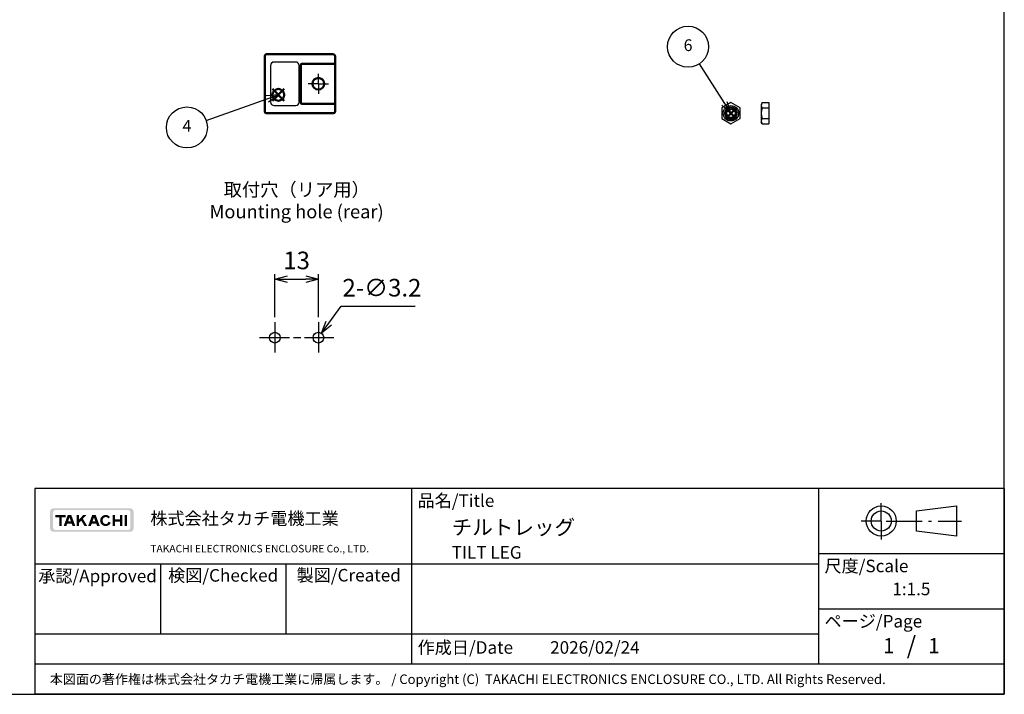
# Model space of a CAD drawing. Units: millimetres. Extents: x 0 to 604, y -27 to 420.
# Drawn here: x 310 to 604, y 0 to 201 of the extents above; entities that cross this region are included whole.
import ezdxf
from ezdxf.enums import TextEntityAlignment as Align

# ---------------------------------------------------------------- set-up
doc = ezdxf.new("R2010")
doc.units = ezdxf.units.MM
doc.header["$LTSCALE"] = 1.5
for name, pattern in [('AM_ISO02W050x2', [3.75, 3, -0.75]), ('AM_ISO08W050', [18, 12, -1.5, 3, -1.5]), ('AM_ISO08W050x2', [9, 6, -0.75, 1.5, -0.75]), ('gen7a', [6.875, 4.75, -0.875, 0.375, -0.875])]:
    doc.linetypes.add(name, pattern=pattern)
doc.layers.add('7A', color=4, linetype='gen7a')
doc.layers.add('RAHM2', color=1, linetype='Continuous')
doc.layers.add('AM_12', color=7, linetype='Continuous', lineweight=50, plot=False)
for name, color, linetype, lineweight in [('AM_5', 3, 'Continuous', 25), ('AM_7', 4, 'AM_ISO08W050', 25), ('AM_8', 1, 'Continuous', 25), ('ﾋﾞｽ', 8, 'Continuous', 25), ('ﾋﾞｽ0', 8, 'AM_ISO02W050x2', 13), ('ﾌﾛﾝﾄ･ﾘｱﾌｨｰﾄ', 7, 'Continuous', 50), ('ﾗﾊﾞｰﾌｯﾄ', 3, 'Continuous', 25)]:
    doc.layers.add(name, color=color, linetype=linetype, lineweight=lineweight)
doc.styles.add('ACISOTS', font='isocp.shx', dxfattribs={"height": 1, "bigfont": 'extfont.shx'})
doc.styles.get("Standard").update_dxf_attribs({"font": 'ISOCP.SHX', "bigfont": 'EXTFONT.SHX'})
doc.dimstyles.new('AM_ISO$0', dxfattribs={"dimtxt": 3.5, "dimasz": 2.5, "dimexe": 1, "dimexo": 1, "dimgap": 1.5, "dimtad": 1, "dimdsep": 46, "dimtxsty": 'STANDARD', "dimblk": 'OPEN30', "dimcen": 0, "dimclrd": 3, "dimclre": 3, "dimclrt": 2, "dimadec": 0, "dimazin": 2, "dimtp": 0.1, "dimtm": 0.1, "dimtfac": 0.71, "dimtmove": 0, "dimatfit": 3, "dimldrblk": 'OPEN30', "dimfxl": 1, "dimlwd": -1, "dimlwe": -1, "dimarcsym": 0})
doc.dimstyles.new('AM_ISO$3', dxfattribs={"dimtxt": 3.5, "dimasz": 2.5, "dimexe": 1, "dimexo": 1, "dimgap": 1.5, "dimtad": 1, "dimtoh": 1, "dimdsep": 46, "dimtxsty": 'STANDARD', "dimblk": 'OPEN30', "dimcen": 0, "dimclrd": 3, "dimclre": 3, "dimclrt": 2, "dimadec": 0, "dimazin": 2, "dimtp": 0.1, "dimtm": 0.1, "dimtfac": 0.71, "dimtofl": 0, "dimtmove": 0, "dimatfit": 0, "dimldrblk": 'OPEN30', "dimfxl": 1, "dimlwd": -1, "dimlwe": -1, "dimarcsym": 0})

# ---------------------------------------------------------------- blocks, each defined once
blk = doc.blocks.new('*S63')
at = {"layer": 'AM_12', "color": 4}
for p, q in [((385.9888192374137, 177.2488594458642), (389.4888192374137, 180.7488594458642)), ((385.9888192374137, 180.7488594458642), (389.4888192374137, 177.2488594458642))]:
    blk.add_line(p, q, dxfattribs=at)
blk.add_circle((387.7388192374137, 178.9988594458642), 1.75, dxfattribs=at)
blk = doc.blocks.new('A$C53521AA0')
at = {"layer": 'ﾋﾞｽ'}
for p, q in [((0, 3.17542648054291), (-2.75, 1.587713240271284)), ((2.75, 1.587713240271455), (0, 3.17542648054291)), ((-2.75, 1.587713240271284), (-2.75, -1.587713240271455)), ((2.75, -1.587713240271398), (2.75, 1.587713240271455)), ((-2.75, -1.587713240271455), (0, -3.175426480543023)), ((0, -3.175426480543023), (2.75, -1.587713240271398))]:
    blk.add_line(p, q, dxfattribs=at)
for radius in [2.299999999999999, 1.229367061317385]:
    blk.add_circle((0, 0), radius, dxfattribs=at)
at = {"layer": 'ﾋﾞｽ0'}
blk.add_circle((0, 0), 1.5, dxfattribs=at)
blk = doc.blocks.new('_Open30')
at = {"color": 0, "linetype": 'ByBlock', "lineweight": -2}
for p, q in [((-1, 0.26794919), (0, 0)), ((0, 0), (-1, -0.26794919)), ((0, 0), (-1, 0))]:
    blk.add_line(p, q, dxfattribs=at)
blk = doc.blocks.new('*D33')
at = {"layer": 'AM_5', "color": 3}
for p, q in [((386.6848404191264, 112.6004432446643), (386.6848404191264, 125.5004432446642)), ((390.4348404191265, 124.0004432446642), (395.9348404191264, 124.0004432446642)), ((399.6848404191264, 112.6004432446643), (399.6848404191264, 125.5004432446642))]:
    blk.add_line(p, q, dxfattribs=at)
at = {"layer": 'Defpoints', "color": 0}
for p in [(399.6848404191264, 124.0004432446642), (386.6848404191264, 111.1004432446643), (399.6848404191264, 111.1004432446643)]:
    blk.add_point(p, dxfattribs=at)
at = {"layer": 'AM_5', "color": 3, "xscale": 3.75, "yscale": 3.75, "zscale": 3.75, "rotation": 180}
blk.add_blockref('_Open30', (386.6848404191264, 124.0004432446642), dxfattribs=at)
at = {"layer": 'AM_5', "color": 3, "xscale": 3.75, "yscale": 3.75, "zscale": 3.75}
blk.add_blockref('_Open30', (399.6848404191264, 124.0004432446642), dxfattribs=at)
at = {"layer": 'AM_5', "color": 2, "insert": (393.1848404191264, 128.8754432446642), "char_height": 5.25, "attachment_point": 5}
blk.add_mtext('13', dxfattribs=at)
blk = doc.blocks.new('A$C2EE13B0B')
at = {"layer": 'ﾋﾞｽ'}
for p, q in [((-1.994096826622637, 3.176249999999981), (-2.300000000000011, 2.646410161513848)), ((-1.994096826622637, 3.176249999999981), (0, 3.176249999999981)), ((0, 3.176249999999981), (0, -3.176249999999981)), ((-2.300000000000011, 2.646410161513848), (-2.300000000000011, -2.646410161513848)), ((-1.994096826622637, 1.58812499999999), (0, 1.58812499999999)), ((-1.994096826622637, -3.176249999999981), (-2.300000000000011, -2.646410161513848)), ((-1.994096826622637, -1.58812499999999), (0, -1.58812499999999)), ((-1.994096826622637, -3.176249999999981), (0, -3.176249999999981))]:
    blk.add_line(p, q, dxfattribs=at)
for centre, radius, start, end in [((-0.8360664845864108, 2.382187499999986), 1.404125894278188, 154.4384694047374, 214.438469404736), ((3.007167869884995, 0), 5.247360248749617, 162.3830311596137, 197.6169688403863), ((-0.8360664845864108, -2.382187499999986), 1.404125894278188, 145.561530595264, 205.5615305952698)]:
    blk.add_arc(centre, radius, start, end, dxfattribs=at)
blk = doc.blocks.new('*S65')
at = {"layer": 'AM_12', "color": 4}
for p, q in [((521.1168682947741, 171.7504432446641), (524.616868294774, 175.2504432446641)), ((521.1168682947741, 175.2504432446641), (524.616868294774, 171.7504432446641))]:
    blk.add_line(p, q, dxfattribs=at)
blk.add_circle((522.866868294774, 173.5004432446641), 1.75, dxfattribs=at)
blk = doc.blocks.new('*S69')
at = {"layer": 'AM_5', "color": 3}
blk.add_line((366.1954222436013, 171.3187281701156), (384.4420468461922, 177.8235737057493), dxfattribs=at)
at = {"layer": 'AM_5', "color": 3, "linetype": 'Continuous'}
for p, q in [((387.7388186393434, 178.9988590940198), (384.1271300783862, 178.706941037339)), ((384.4420468461922, 177.8235737057493), (387.7388186393434, 178.9988590940198)), ((384.7569636139981, 176.9402063741595), (387.7388186393434, 178.9988590940198))]:
    blk.add_line(p, q, dxfattribs=at)
at = {"layer": 'AM_5', "color": 3}
blk.add_circle((360.4260716055866, 169.2619787406421), 6.125, dxfattribs=at)
at = {"layer": 'AM_5', "color": 7, "insert": (360.4260716055866, 169.2619787406421), "char_height": 3.5, "attachment_point": 5, "style": 'ACISOTS'}
blk.add_mtext('4', dxfattribs=at)
blk = doc.blocks.new('*S71')
at = {"layer": 'AM_5', "color": 3}
blk.add_line((513.394347666844, 188.2273419033635), (520.9734772831117, 176.4440924216137), dxfattribs=at)
at = {"layer": 'AM_5', "color": 3, "linetype": 'Continuous'}
for p, q in [((520.9734772831117, 176.4440924216137), (522.866868294774, 173.5004432446641)), ((522.866868294774, 173.5004432446641), (521.7622256957195, 176.9514250095419)), ((520.1847288705039, 175.9367598336855), (522.866868294774, 173.5004432446641))]:
    blk.add_line(p, q, dxfattribs=at)
at = {"layer": 'AM_5', "color": 3}
blk.add_circle((510.0809133964348, 193.3787279630253), 6.125, dxfattribs=at)
at = {"layer": 'AM_5', "color": 7, "insert": (510.0809133964348, 193.3787279630253), "char_height": 3.5, "attachment_point": 5, "style": 'ACISOTS'}
blk.add_mtext('6', dxfattribs=at)
blk = doc.blocks.new('*D48')
at = {"layer": 'AM_5', "color": 3}
for p, q in [((402.827375585936, 110.8302206899105), (406.4740811497164, 115.8546429036292)), ((406.4740811497164, 115.8546429036292), (428.5977081182203, 115.8546429036292))]:
    blk.add_line(p, q, dxfattribs=at)
at = {"layer": 'Defpoints', "color": 0}
for p in [(400.6246640204152, 107.7953299572612), (398.7450168178376, 105.2055565320672)]:
    blk.add_point(p, dxfattribs=at)
at = {"layer": 'AM_5', "color": 3, "xscale": 3.75, "yscale": 3.75, "zscale": 3.75, "rotation": 234.028005028525}
blk.add_blockref('_Open30', (400.6246640204152, 107.7953299572612), dxfattribs=at)
at = {"layer": 'AM_5', "color": 2, "insert": (418.6608946339682, 120.7301596359127), "char_height": 5.25, "attachment_point": 5}
blk.add_mtext('2-∅3.2', dxfattribs=at)
blk = doc.blocks.new('A$C0FAF06CF')
at = {"layer": 'AM_8'}
h = blk.add_hatch(color=1, dxfattribs=at)
edge = h.paths.add_edge_path()
edge.add_line((-8.013599999999968, -2.41150000000041), (8.013600000000068, -2.411500000000414))
edge.add_arc((8.013600000000054, -1.773380000000512), 0.6381199999999012, 270, 360)
edge.add_line((8.651719999999955, -1.773380000000512), (8.651719999999967, 1.773379999999486))
edge.add_arc((8.013600000000025, 1.773379999999429), 0.638119999999958, 5.1039e-12, 90.00000000000126)
edge.add_line((8.013599999999997, 2.41149999999939), (-8.013599999999997, 2.411499999999387))
edge.add_arc((-8.013600000000025, 1.773379999999436), 0.638119999999951, 89.99999999999682, 179.9999999999955)
edge.add_line((-8.651719999999983, 1.773379999999486), (-8.651719999999983, -1.773380000000505))
edge.add_arc((-8.013600000000025, -1.773380000000457), 0.638119999999951, 180.0000000000043, 270.0000000000045)
edge = h.paths.add_edge_path(flags=16)
edge.add_line((-7.47193999999996, 2.092439999999486), (7.471940000000017, 2.092439999999479))
edge.add_arc((7.471940000000046, 1.550779999999479), 0.5416600000000003, 7.958078640513122e-13, 90.00000000000148, ccw=False)
edge.add_line((8.013600000000025, 1.550779999999486), (8.013600000000025, -1.550780000000505))
edge.add_arc((7.471940000000017, -1.550780000000502), 0.5416600000000074, 270, 359.99999999999966, ccw=False)
edge.add_line((7.471940000000017, -2.092440000000506), (-7.47193999999996, -2.092440000000513))
edge.add_arc((-7.47193999999996, -1.550780000000505), 0.5416600000000074, 180, 270, ccw=False)
edge.add_line((-8.013599999999968, -1.550780000000505), (-8.013599999999968, 1.550779999999486))
edge.add_arc((-7.47193999999996, 1.550779999999486), 0.5416600000000003, 90, 180, ccw=False)
for points in [[(-5.453699999999969, 0.5935999999994924), (-5.453699999999969, 1.038799999999492), (-7.531299999999987, 1.038799999999492), (-7.531299999999987, 0.5935999999994924), (-6.759619999999983, 0.5935999999994924), (-6.759619999999983, -1.224300000000516), (-6.225379999999972, -1.224300000000516), (-6.225379999999972, 0.5935999999994924)], [(-3.146079999999983, 1.038799999999492), (-3.146079999999983, -1.224300000000516), (-2.671199999999942, -1.224300000000516), (-2.671199999999942, -0.6184186206901412), (-2.193432261217481, -0.1027759420753025), (-1.520149446800417, -1.224300000000516), (-0.9571799999999939, -1.224300000000516), (-1.851807874889658, 0.2659306476478651), (-1.135707252964408, 1.038799999999492), (-1.788279380580377, 1.038799999999492), (-2.671199999999942, 0.085886028951558), (-2.671199999999942, 1.038799999999492)], [(4.304715008555604, 1.038799999999492), (4.304715008555604, -1.224300000000516), (4.775885008555576, -1.224300000000516), (4.775885008555576, -0.315350000000512), (5.829525008555606, -0.315350000000512), (5.829525008555606, -1.224300000000516), (6.300695008555578, -1.224300000000516), (6.300695008555578, 1.038799999999492), (5.829525008555606, 1.038799999999492), (5.829525008555606, 0.1298499999994878), (4.775885008555576, 0.1298499999994878), (4.775885008555576, 1.038799999999492)], [(7.280135008555589, -1.224300000000516), (7.280135008555589, 1.038799999999492), (6.805255008555604, 1.038799999999492), (6.805255008555604, -1.224300000000516)]]:
    blk.add_hatch(color=1, dxfattribs=at).paths.add_polyline_path(points)
h = blk.add_hatch(color=1, dxfattribs=at)
h.paths.add_polyline_path([(-5.264049114754044, -1.224300000000516), (-5.084217508196672, -0.734580000000511), (-4.161102491803262, -0.734580000000511), (-3.981270885245876, -1.224300000000516), (-3.420619999999971, -1.224300000000516), (-4.251659999999958, 1.038799999999492), (-4.993659999999977, 1.038799999999492), (-5.82469999999995, -1.224300000000516)])
h.paths.add_polyline_path([(-4.332759934426206, -0.2671200000005083), (-4.912560065573728, -0.2671200000005083), (-4.622659999999967, 0.5223399999994971)], flags=16)
h = blk.add_hatch(color=1, dxfattribs=at)
h.paths.add_polyline_path([(-0.1961891147540484, -1.224300000000516), (-0.0163575081966769, -0.734580000000511), (0.9067575081967476, -0.734580000000511), (1.086589114754119, -1.224300000000516), (1.64724000000001, -1.224300000000516), (0.8162000000000375, 1.038799999999492), (0.0742000000000189, 1.038799999999492), (-0.7568399999999543, -1.224300000000516)])
h.paths.add_polyline_path([(0.7351000655737892, -0.2671200000005083), (0.1552999344262673, -0.2671200000005083), (0.4452000000000283, 0.5223399999994971)], flags=16)
h = blk.add_hatch(color=1, dxfattribs=at)
edge = h.paths.add_edge_path()
edge.add_ellipse((2.878960000000006, -0.0927500000005264), major_axis=(0, 0.7271600000000495), ratio=0.8673469387754511, start_angle=308.5505407908052, end_angle=246.5820184016549)
edge.add_line((3.469375036740871, -0.3484654247793539), (3.94113500855559, -0.5527900000005097))
edge.add_arc((2.878960000000006, -0.0927500000005122), 1.157520000000026, 38.550540790803325, 336.58201840165333, ccw=False)
edge.add_line((3.784208621486186, 0.6286219454599618), (3.397792961318373, 0.3206961337928842))
blk = doc.blocks.new('TK-仕様書(和英併記)_221115')
for p, q in [((0, 41), (-193, 41)), ((-193, 41), (-193, 0)), ((-118, 41), (-118, 6)), ((-37, 41), (-37, 6)), ((0, 41), (0, 0)), ((-17.5, 36.5), (-9.5, 37.5)), ((-9.5, 37.5), (-9.5, 31.5)), ((-17.5, 32.5), (-17.5, 36.5)), ((-9.5, 31.5), (-17.5, 32.5)), ((-37, 28), (0, 28)), ((-193, 25.99999999999994), (-37, 25.99999999999994)), ((-168.0000000000001, 25.99999999999994), (-168, 12)), ((-143.0000000000001, 25.99999999999994), (-143.0000000000001, 12)), ((-37, 17), (0, 17)), ((-37.00000000000012, 12), (-193, 11.99999999999999)), ((0, 6), (-193, 6)), ((0, 0), (-193, 0))]:
    blk.add_line(p, q)
for radius in [3, 2]:
    blk.add_circle((-24.5, 34.5), radius)
at = {"layer": '7A'}
for p, q in [((-24.5, 34.5), (-24.5, 38.07478664473149)), ((-24.5, 34.5), (-28.5, 34.5)), ((-24.5, 34.5), (-24.5, 30.78991724228479)), ((-23.5, 34.5), (-8.5, 34.5))]:
    blk.add_line(p, q, dxfattribs=at)
at = {"xscale": 0.9599999999999999, "yscale": 0.9599999999999999, "zscale": 0.9599999999999999}
blk.add_blockref('A$C0FAF06CF', (-181.6455717699872, 34.68781725888325), dxfattribs=at)
at = {"attachment_point": 4}
for s, insert, char_height, width in [('{\\fMS PGothic|b0|i0|c128|p50;株式会社タカチ電機工業}', (-170, 35), 2.5, 45.82642997810501), ('{\\fArial|b0|i0|c128|p34;TAKACHI ELECTRONICS ENCLOSURE Co., LTD.}', (-170, 29), 1.5, 47.81805962271846)]:
    blk.add_mtext(s, dxfattribs=dict(at, insert=insert, char_height=char_height, width=width))
at = {"insert": (-190, 3), "char_height": 1.9, "attachment_point": 4}
blk.add_mtext_dynamic_manual_height_columns('{\\fMS PGothic|b0|i0|c128|p50;本図面の著作権は株式会社タカチ電機工業に帰属します。\\fMS PGothic|b0|i0|c0|p50; / Copyright (C)\\~ TAKACHI ELECTRONICS \\fMS PGothic|b0|i0|c128|p50;ENCLOSURE CO., LTD. All Rights Reserved.}', width=170.5389916538464, gutter_width=15, heights=[0], dxfattribs=at)
for tag, height, p in [('品名', 3, (-110, 33.24999999999994)), ('TITLE', 2.5, (-110, 28.24999999999994)), ('型番', 3, (-110, 16.8380177036398))]:
    blk.add_attdef(tag, text='', height=height).set_placement(p, align=Align.MIDDLE_LEFT)
for tag, height, p in [('GEN-TITLE-SCA', 2.5, (-18.5, 20.65051770363984)), ('承認', 2.5, (-180.7195176573868, 16.8380177036398)), ('検図', 2.5, (-155.5000000000001, 16.8380177036398)), ('製図', 2.5, (-130.5000000000001, 16.8380177036398)), ('部品サイズ', 2.5, (-155.5, 9)), ('GEN-TITLE-DAT', 2.5, (-81.5, 9)), ('ページNO.', 3, (-23, 9.29271309525528)), ('総ページ数', 3, (-14, 9.29271309525528))]:
    blk.add_attdef(tag, text='', height=height).set_placement(p, align=Align.MIDDLE)
at = {"layer": 'RAHM2', "char_height": 2.5}
for s, insert, width, attachment_point in [('品名/Title', (-116.8002551371314, 39.80103540727967), 90, 1), ('尺度/Scale', (-35.80025513713144, 26.80103540727967), 20, 1), ('承認/Approved', (-180.5000000000001, 24.8010354072796), 22.21535073038012, 2), ('検図/Checked', (-155.5, 24.92584712714764), 19.85268515870859, 2), ('製図/Created', (-130.5, 24.95800561859733), 19.44564691649168, 2), ('ページ/Page', (-35.80025513713144, 15.80103540727967), 20, 1), ('作成日/Date', (-116.8002551371314, 9), 17.84866863742184, 4)]:
    blk.add_mtext(s, dxfattribs=dict(at, insert=insert, width=width, attachment_point=attachment_point))
at = {"layer": 'RAHM2', "color": 0, "insert": (-18.5, 9.29271309525528), "char_height": 3.5, "width": 4.469919821818734, "attachment_point": 5}
blk.add_mtext('/', dxfattribs=at)
blk = doc.blocks.new('TK-A3')
blk.add_lwpolyline([(0, 0), (403, 0), (403, 280), (0, 280.0000000000001)], close=True)

msp = doc.modelspace()

# ---------------------------------------------------------------- linework, layer by layer
for centre in [(386.6848404191264, 106.5004432446643), (399.6848404191264, 106.5004432446643)]:
    msp.add_circle(centre, 1.6)
at = {"layer": 'AM_7', "linetype": 'AM_ISO08W050x2'}
for p, q in [((399.6848404191264, 182.3004432446642), (399.6848404191264, 185.3004432446642)), ((399.6848404191264, 182.3004432446642), (396.6848404191265, 182.3004432446642)), ((399.6848404191264, 182.3004432446642), (399.6848404191264, 179.3004432446642)), ((399.6848404191264, 182.3004432446642), (402.6848404191264, 182.3004432446642)), ((386.6848404191264, 111.1004432446643), (386.6848404191264, 101.9004432446642)), ((399.6848404191264, 111.1004432446643), (399.6848404191264, 101.9004432446642)), ((382.0848404191265, 106.5004432446643), (404.2848404191263, 106.5004432446643))]:
    msp.add_line(p, q, dxfattribs=at)
at = {"layer": 'ﾌﾛﾝﾄ･ﾘｱﾌｨｰﾄ'}
for p, q in [((404.1848404191264, 191.100443244664), (384.1848404191265, 191.1004432446641)), ((383.6848404191264, 182.3004432446641), (383.6848404191264, 190.6004432446641)), ((394.7348404191262, 188.3004432446642), (404.3848404191262, 188.3004432446642)), ((404.6848404191264, 190.6004432446639), (404.6848404191264, 182.3004432446641)), ((394.4348404191264, 188.0004432446643), (394.4348404191264, 176.6004432446642)), ((383.6848404191264, 182.3004432446641), (383.6848404191264, 174.0004432446642)), ((404.6848404191264, 174.0004432446643), (404.6848404191264, 182.3004432446641)), ((404.1848404191264, 173.5004432446643), (384.1848404191265, 173.5004432446642)), ((394.7348404191262, 176.3004432446642), (404.3848404191262, 176.3004432446642))]:
    msp.add_line(p, q, dxfattribs=at)
msp.add_circle((399.6848404191264, 182.3004432446642), 1.75, dxfattribs=at)
for centre, radius, start, end in [((384.1848404191265, 190.6004432446641), 0.5, 90, 180), ((404.1848404191264, 190.6004432446639), 0.5, 0, 90), ((394.7348404191262, 188.0004432446643), 0.3, 90, 180), ((404.3848404191262, 188.6004432446642), 0.3, 270, 0), ((394.7348404191262, 176.6004432446642), 0.3, 180, 270), ((384.1848404191265, 174.0004432446642), 0.5, 180, 270), ((404.1848404191264, 174.0004432446643), 0.5, 270, 0), ((404.3848404191262, 176.0004432446642), 0.3, 0, 90)]:
    msp.add_arc(centre, radius, start, end, dxfattribs=at)
at = {"layer": 'ﾗﾊﾞｰﾌｯﾄ'}
msp.add_lwpolyline([(392.9348404191257, 188.8004432446642), (386.4348404191262, 188.8004432446642, 0.4142135623730896), (385.4348404191262, 187.8004432446642), (385.434840419126, 176.8004432446642, 0.4142135623730951), (386.434840419126, 175.8004432446642), (392.9348404191262, 175.8004432446642, 0.4142135623730951), (393.9348404191262, 176.8004432446642), (393.9348404191258, 187.8004432446642, 0.4142135623730896)], format="xyb", close=True, dxfattribs=at)

# ---------------------------------------------------------------- block references
at = {"lineweight": 0, "xscale": 1.5, "yscale": 1.5, "zscale": 1.5}
msp.add_blockref('TK-A3', (0, 0), dxfattribs=at)
for name, p in [('A$C53521AA0', (522.866868294774, 173.5004432446641)), ('A$C2EE13B0B', (534.166868294774, 173.500443244664))]:
    msp.add_blockref(name, p)
msp.add_blockref('TK-仕様書(和英併記)_221115', (604.4999999999999, 0), dxfattribs=at).add_auto_attribs({'品名': 'チルトレッグ', 'TITLE': 'TILT LEG', 'GEN-TITLE-DAT': '2026/02/24', 'GEN-TITLE-SCA': '1:1.5', 'ページNO.': '1', '総ページ数': '1'})
at = {"layer": 'AM_12'}
for name in ['*S63', '*S65']:
    msp.add_blockref(name, (0, 0), dxfattribs=at)
at = {"layer": 'AM_5'}
for name in ['*S71', '*S69']:
    msp.add_blockref(name, (0, 0), dxfattribs=at)

# ---------------------------------------------------------------- texts
at = {"char_height": 5, "attachment_point": 5}
for s, insert, width in [('{\\fMS PGothic|b0|i0|c128|p50;\\H0.8x;取付穴（リア用）}', (393.2290713448547, 150.6979739589497), 37.48589587016017), ('{\\fMS PGothic|b0|i0|c128|p50;\\H0.8x;Mounting hole (rear)}', (393.1848404191264, 144.1368068810279), 53.40421451685637)]:
    msp.add_mtext(s, dxfattribs=dict(at, insert=insert, width=width))

# ---------------------------------------------------------------- dimensions: what is measured, and where the dimension line sits
at = {"layer": 'AM_5'}
dim = msp.add_linear_dim(base=(399.6848404191264, 124.0004432446642), p1=(386.6848404191264, 111.1004432446643), p2=(399.6848404191264, 111.1004432446643), dimstyle='AM_ISO$0', override={"dimscale": 1.5}, dxfattribs=at)
dim.commit()
dim.dimension.update_dxf_attribs({"geometry": '*D33', "text_midpoint": (393.1848404191264, 128.8754432446642)})
dim = msp.add_diameter_dim_2p(p1=(398.7450168178376, 105.2055565320672), p2=(400.6246640204152, 107.7953299572612), text='2-<>', dimstyle='AM_ISO$3', override={"dimscale": 1.5, "dimpost": ''}, dxfattribs=at)
dim.commit()
dim.dimension.update_dxf_attribs({"geometry": '*D48', "text_midpoint": (418.6608946339682, 115.8546429036292), "dimtype": 163})

doc.saveas('drawing.dxf')
